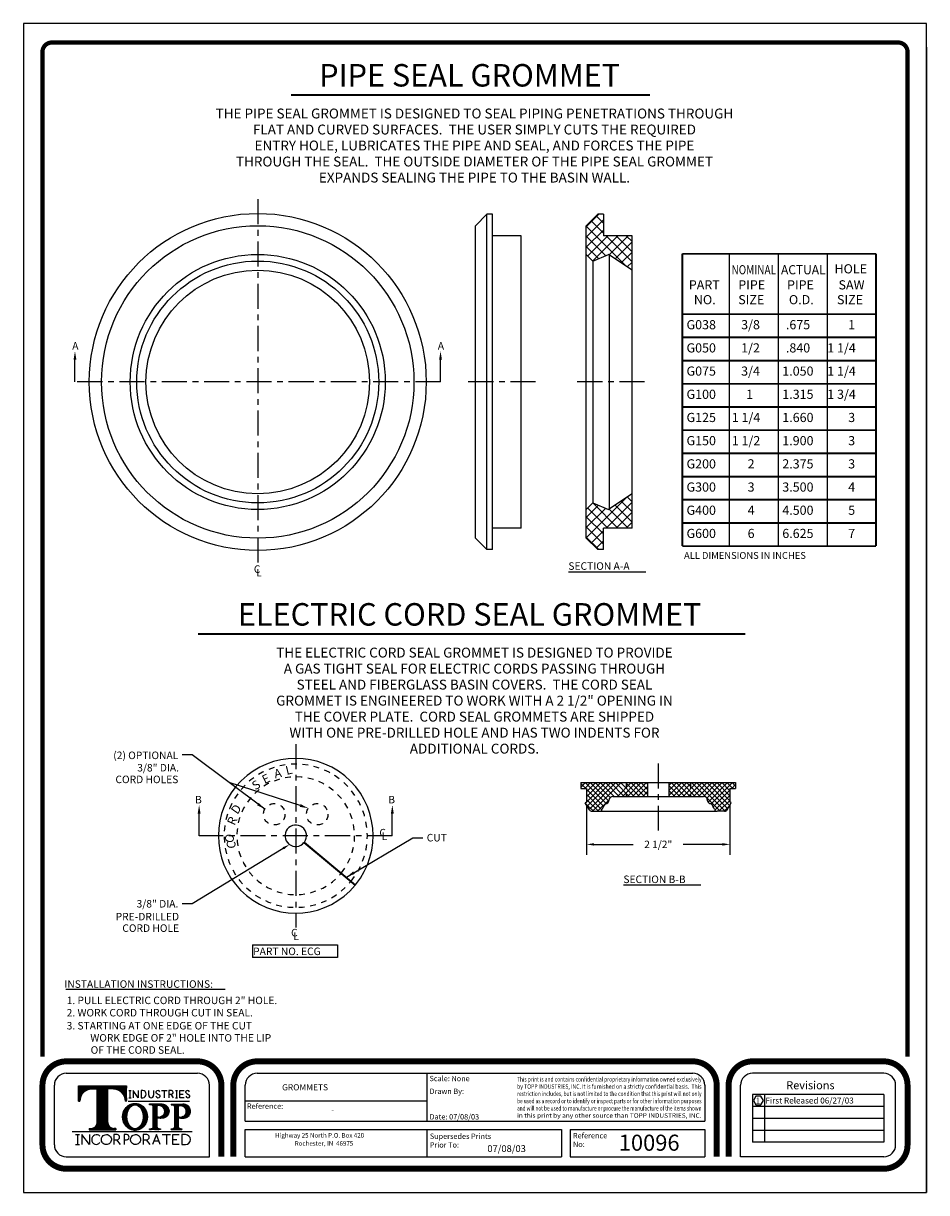
# Model space of a CAD drawing. Extents: x 79.1 to 94.8, y 95.2 to 115.6.
import ezdxf
from ezdxf.enums import TextEntityAlignment as Align

# ---------------------------------------------------------------- set-up
doc = ezdxf.new("R2010")
doc.units = 0
doc.header["$LTSCALE"] = 0.35
doc.header["$MEASUREMENT"] = 0
doc.linetypes.add('CENTER', pattern=[2, 1.25, -0.25, 0.25, -0.25])
doc.linetypes.add('HIDDEN', pattern=[0.375, 0.25, -0.125])
doc.layers.get('0').update_dxf_attribs({"linetype": 'CONTINUOUS'})
doc.layers.get('DEFPOINTS').update_dxf_attribs({"linetype": 'CONTINUOUS'})
for name, color, linetype in [('BORDER', 5, 'CONTINUOUS'), ('CENTER', 3, 'CENTER'), ('DIM', 6, 'CONTINUOUS'), ('HATCH', 4, 'CONTINUOUS'), ('HIDDEN', 1, 'HIDDEN'), ('LIMITS', 7, 'CONTINUOUS'), ('OBJECT', 2, 'CONTINUOUS')]:
    doc.layers.add(name, color=color, linetype=linetype)
doc.styles.add('ROMANC', font='romanc', dxfattribs={"height": 0.0531})
doc.styles.add('ROMAND', font='ROMAND.SHX', dxfattribs={"height": 1.5})
doc.styles.add('ROMANS', font='romans', dxfattribs={"height": 0.13})
doc.dimstyles.get("Standard").update_dxf_attribs({"dimtxt": 0.18, "dimasz": 0.18, "dimexe": 0.18, "dimexo": 0.0625, "dimgap": 0.09, "dimtad": 0, "dimtih": 1, "dimtoh": 1, "dimdec": 4, "dimzin": 0, "dimtxsty": 'STANDARD', "dimcen": 0.09, "dimazin": 3, "dimtfac": 1, "dimtdec": 4, "dimtofl": 0, "dimtmove": 0, "dimatfit": 3, "dimtolj": 1, "dimtzin": 0})
pattern_1 = [(45, (79.291979, 84.693955), (-0.000285007552, 0.000285007552), []), (135, (79.291979, 84.693955), (-0.000285007552, -0.000285007552), [])]

# ---------------------------------------------------------------- blocks, each defined once
blk = doc.blocks.new('*X0')
at = {"color": 0}
for p, q in [((79.869547, 163.573312), (79.951102, 163.654867)), ((79.955031, 163.554867), (79.869547, 163.640351)), ((79.93949, 163.554867), (80.03949, 163.654867)), ((80.308801, 163.289485), (79.943419, 163.654867)), ((79.948271, 163.298483), (80.304655, 163.654867)), ((79.969547, 163.408147), (80.216267, 163.654867)), ((79.969547, 163.496536), (80.127878, 163.654867)), ((79.980835, 163.242659), (80.393043, 163.654867)), ((80.013399, 163.186834), (80.481432, 163.654867)), ((80.35709, 163.329584), (80.031808, 163.654867)), ((80.06982, 163.154867), (80.56982, 163.654867)), ((80.380364, 163.394699), (80.120196, 163.654867)), ((80.448584, 163.414867), (80.208584, 163.654867)), ((80.536973, 163.414867), (80.296973, 163.654867)), ((80.625361, 163.414867), (80.385361, 163.654867)), ((80.713749, 163.414867), (80.473749, 163.654867)), ((80.506597, 163.414867), (80.746597, 163.654867)), ((80.802138, 163.414867), (80.562138, 163.654867)), ((80.594985, 163.414867), (80.834985, 163.654867)), ((80.890526, 163.414867), (80.650526, 163.654867)), ((80.657047, 163.653706), (80.658208, 163.654867)), ((80.683373, 163.414867), (80.923373, 163.654867)), ((80.978915, 163.414867), (80.738915, 163.654867)), ((80.771762, 163.414867), (81.011762, 163.654867)), ((81.032047, 163.450122), (80.827303, 163.654867)), ((80.86015, 163.414867), (81.032047, 163.586764)), ((81.032047, 163.538511), (80.915691, 163.654867)), ((81.032047, 163.626899), (81.00408, 163.654867)), ((81.407047, 163.519822), (81.542092, 163.654867)), ((81.407047, 163.60821), (81.453703, 163.654867)), ((81.407047, 163.431434), (81.63048, 163.654867)), ((81.597633, 163.414867), (81.407047, 163.605453)), ((81.686021, 163.414867), (81.446021, 163.654867)), ((81.478868, 163.414867), (81.718868, 163.654867)), ((81.77441, 163.414867), (81.53441, 163.654867)), ((81.567257, 163.414867), (81.807257, 163.654867)), ((81.862798, 163.414867), (81.622798, 163.654867)), ((81.655645, 163.414867), (81.895645, 163.654867)), ((81.951186, 163.414867), (81.711186, 163.654867)), ((81.744034, 163.414867), (81.984034, 163.654867)), ((82.299575, 163.154867), (81.799575, 163.654867)), ((81.832422, 163.414867), (82.072422, 163.654867)), ((82.387174, 163.155655), (81.887963, 163.654867)), ((81.92081, 163.414867), (82.16081, 163.654867)), ((82.43258, 163.198638), (81.976351, 163.654867)), ((82.009199, 163.414867), (82.249199, 163.654867)), ((82.465144, 163.254462), (82.06474, 163.654867)), ((82.067249, 163.384529), (82.337587, 163.654867)), ((82.088247, 163.317139), (82.425975, 163.654867)), ((82.143037, 163.28354), (82.514364, 163.654867)), ((82.469547, 163.338448), (82.153128, 163.654867)), ((82.469547, 163.426836), (82.241516, 163.654867)), ((82.469547, 163.515224), (82.329905, 163.654867)), ((82.518293, 163.554867), (82.418293, 163.654867)), ((82.502752, 163.554867), (82.569547, 163.621662)), ((82.569547, 163.592001), (82.506681, 163.654867)), ((80.265492, 163.244405), (79.969547, 163.540351)), ((80.237868, 163.183642), (79.969547, 163.451962)), ((80.178254, 163.154867), (79.969547, 163.363574)), ((80.948538, 163.414867), (81.032047, 163.498375)), ((81.509245, 163.414867), (81.407047, 163.517064)), ((81.420856, 163.414867), (81.407047, 163.428676)), ((82.18051, 163.232625), (82.469547, 163.521662)), ((82.208565, 163.172292), (82.469547, 163.433274)), ((80.089866, 163.154867), (79.951101, 163.293632)), ((80.158208, 163.154867), (80.360637, 163.357295)), ((82.279529, 163.154867), (82.469547, 163.344885)), ((82.367917, 163.154867), (82.461829, 163.248779))]:
    blk.add_line(p, q, dxfattribs=at)
blk = doc.blocks.new('*D1')
at = {"color": 0, "linetype": 'BYBLOCK'}
for p, q in [((146.546956, 97.615701), (146.546956, 96.755363)), ((149.046956, 97.615701), (149.046956, 96.755363)), ((146.676956, 96.935363), (147.360289, 96.935363)), ((148.916956, 96.935363), (148.233623, 96.935363))]:
    blk.add_line(p, q, dxfattribs=at)
for points in [[(146.676956, 96.95703), (146.676956, 96.913697), (146.546956, 96.935363)], [(148.916956, 96.95703), (148.916956, 96.913697), (149.046956, 96.935363)]]:
    blk.add_solid(points, dxfattribs=at)
at = {"layer": 'DEFPOINTS', "color": 0, "linetype": 'BYBLOCK'}
for p in [(146.546956, 97.678201), (149.046956, 97.678201), (149.046956, 96.935363)]:
    blk.add_point(p, dxfattribs=at)
at = {"color": 0, "linetype": 'BYBLOCK', "style": 'ROMANS'}
blk.add_text('2 1/2"', height=0.13, dxfattribs=at).set_placement((147.796956, 96.935363), align=Align.MIDDLE_CENTER)
blk = doc.blocks.new('*X2')
at = {"color": 0}
for p, q in [((146.54122, 102.7006), (147.245237, 103.404617)), ((147.34122, 103.328134), (147.256965, 103.412388)), ((146.54122, 103.054153), (146.753748, 103.266681)), ((146.54122, 102.877377), (146.877721, 103.213877)), ((146.91725, 102.86822), (146.566735, 103.218735)), ((147.094027, 102.86822), (146.655124, 103.307123)), ((146.885617, 102.86822), (147.34122, 103.323823)), ((147.270804, 102.86822), (146.937999, 103.201025)), ((147.34122, 102.97458), (147.044321, 103.27148)), ((147.34122, 103.151357), (147.150643, 103.341934)), ((146.84122, 102.767473), (146.54122, 103.067473)), ((147.062394, 102.86822), (147.34122, 103.147047)), ((146.84122, 102.590697), (146.54122, 102.890697)), ((146.625919, 102.608522), (146.84122, 102.823823)), ((147.239171, 102.86822), (147.34122, 102.97027)), ((146.76192, 102.49322), (146.54122, 102.71392)), ((146.714307, 102.520133), (146.84122, 102.647047))]:
    blk.add_line(p, q, dxfattribs=at)

msp = doc.modelspace()

# ---------------------------------------------------------------- hatches: boundary and pattern name
at = {"layer": 'BORDER'}
h = msp.add_hatch(dxfattribs=at)
h.set_pattern_fill('ANSI37', color=256, scale=0.003224, style=0)
h.set_pattern_definition(pattern_1)
h.paths.add_polyline_path([(80.37484, 96.46344, -0.41421356), (80.26862, 96.35722), (80.23442, 96.35722), (80.23442, 96.33506), (80.69885, 96.33506), (80.69885, 96.35722), (80.66464, 96.35722, -0.41421356), (80.55842, 96.46344), (80.55842, 97.04803), (80.65191, 97.04803, -0.41382002), (80.86391, 96.83632), (80.88608, 96.83632), (80.88608, 97.10219), (80.04718, 97.10219), (80.04718, 96.83632), (80.06935, 96.83632, -0.41382002), (80.28135, 97.04803), (80.37484, 97.04803)])
h = msp.add_hatch(dxfattribs=at)
h.set_pattern_fill('ANSI37', color=256, scale=0.003224, style=0)
h.set_pattern_definition(pattern_1)
edge = h.paths.add_edge_path()
edge.add_ellipse((81.03301, 96.56214), major_axis=(0, 0.23247), ratio=0.93822, start_angle=0, end_angle=360)
edge = h.paths.add_edge_path(flags=16)
edge.add_ellipse((81.03301, 96.56346), major_axis=(0, 0.20863), ratio=0.683214, start_angle=0, end_angle=360)
h = msp.add_hatch(dxfattribs=at)
h.set_pattern_fill('ANSI37', color=256, scale=0.003224, style=0)
h.set_pattern_definition(pattern_1)
h.paths.add_polyline_path([(81.35164, 96.39568, -0.41421356), (81.30779, 96.35184), (81.2875, 96.35184), (81.2875, 96.34028), (81.47781, 96.34028), (81.47781, 96.35184), (81.45752, 96.35184, -0.41421356), (81.41367, 96.39568), (81.41367, 96.54936, 0.06091176), (81.49043, 96.5399, 0.42914974), (81.62606, 96.66177, 0.39163118), (81.49328, 96.78611), (81.28783, 96.78611), (81.28783, 96.77387), (81.30779, 96.77387, -0.41421356), (81.35164, 96.73003)])
h.paths.add_polyline_path([(81.41367, 96.75318, -0.52874259), (81.55141, 96.65652, -0.54392289), (81.41367, 96.56617)], flags=16)
h = msp.add_hatch(dxfattribs=at)
h.set_pattern_fill('ANSI37', color=256, scale=0.003224, style=0)
h.set_pattern_definition(pattern_1)
h.paths.add_polyline_path([(81.72598, 96.39399, -0.41421356), (81.68214, 96.35015), (81.66185, 96.35015), (81.66185, 96.33859), (81.85216, 96.33859), (81.85216, 96.35015), (81.83186, 96.35015, -0.41421356), (81.78802, 96.39399), (81.78802, 96.54767, 0.06091176), (81.86477, 96.53821, 0.42914974), (82.00041, 96.66008, 0.39163118), (81.86762, 96.78442), (81.66218, 96.78442), (81.66218, 96.77218), (81.68214, 96.77218, -0.41421356), (81.72598, 96.72834)])
h.paths.add_polyline_path([(81.78802, 96.75149, -0.52874259), (81.92576, 96.65483, -0.54392289), (81.78802, 96.56448)], flags=16)

# ---------------------------------------------------------------- linework, layer by layer
at = {"layer": 'BORDER', "color": 5}
msp.add_line((94.34478, 115.3021), (79.58414, 115.3021), dxfattribs=at)
at = {"layer": 'BORDER'}
for p, q in [((79.83388, 97.32149), (82.12319, 97.32149)), ((83.16378, 97.32149), (87.8651, 97.32149)), ((86.1279, 97.32149), (90.76513, 97.32149)), ((86.1279, 96.48901), (86.1279, 97.32149)), ((94.09504, 97.32149), (91.80573, 97.32149)), ((79.62576, 96.07278), (79.62576, 97.11337)), ((80.04718, 97.10219), (80.88608, 97.10219)), ((80.04718, 96.83632), (80.04718, 97.10219)), ((80.88608, 96.83632), (80.88608, 97.10219)), ((82.33131, 95.86466), (82.33131, 97.11337)), ((82.95566, 96.48901), (82.95566, 97.11337)), ((90.97325, 97.11337), (90.97325, 96.48901)), ((91.59761, 95.86466), (91.59761, 97.11337)), ((94.30316, 96.07278), (94.30316, 97.11337)), ((80.28135, 97.04803), (80.37484, 97.04803)), ((80.37484, 96.46344), (80.37484, 97.04803)), ((80.55842, 96.46344), (80.55842, 97.04803)), ((80.65191, 97.04803), (80.55842, 97.04803)), ((80.92492, 97.02068), (80.94415, 97.02068)), ((80.92492, 96.89573), (80.96339, 96.89573)), ((80.94415, 97.02068), (80.96339, 97.02068)), ((80.94415, 97.02068), (80.94415, 96.89573)), ((81.08633, 96.89573), (81.00068, 97.02329)), ((81.00068, 97.02329), (81.00068, 96.89573)), ((81.08633, 97.02068), (81.08633, 96.89573)), ((81.16603, 97.02068), (81.13943, 97.02068)), ((81.13943, 97.02068), (81.13943, 96.89573)), ((81.13943, 96.89573), (81.16603, 96.89573)), ((81.27304, 96.93769), (81.27304, 97.02068)), ((81.35697, 97.02068), (81.35697, 96.93769)), ((81.49267, 97.02068), (81.59534, 97.02068)), ((81.544, 97.02068), (81.544, 96.89573)), ((81.66731, 97.02068), (81.62186, 97.02068)), ((81.62186, 97.02068), (81.62186, 96.89573)), ((81.62186, 96.9576), (81.66731, 96.9576)), ((81.6586, 96.9576), (81.69823, 96.89573)), ((81.73727, 97.02068), (81.77574, 97.02068)), ((81.73727, 96.89573), (81.77574, 96.89573)), ((81.75651, 97.02068), (81.75651, 96.89573)), ((81.81442, 97.02068), (81.88963, 97.02068)), ((81.81442, 96.89573), (81.81442, 97.02068)), ((81.81442, 96.9582), (81.87323, 96.9582)), ((81.88963, 96.89573), (81.81442, 96.89573)), ((94.09504, 96.95008), (91.80573, 96.95008)), ((91.80573, 96.95008), (91.80573, 96.1176)), ((92.01385, 96.95008), (92.01385, 96.1176)), ((94.09504, 96.95008), (94.09504, 96.1176)), ((80.04718, 96.83632), (80.06935, 96.83632)), ((80.88608, 96.83632), (80.86391, 96.83632)), ((80.91459, 96.83817), (81.98113, 96.83817)), ((81.66218, 96.78442), (81.86762, 96.78442)), ((81.66218, 96.78442), (81.66218, 96.77218)), ((81.66218, 96.77218), (81.68214, 96.77218)), ((81.72598, 96.39399), (81.72598, 96.72834)), ((81.78802, 96.75149), (81.78802, 96.56448)), ((82.95566, 96.84086), (86.1279, 96.84086)), ((94.09504, 96.74196), (91.80573, 96.74196)), ((81.78802, 96.54767), (81.78802, 96.39399)), ((82.95566, 96.48901), (87.8651, 96.48901)), ((86.1279, 96.48901), (90.97325, 96.48901)), ((94.09504, 96.53384), (91.80573, 96.53384)), ((79.93838, 96.30618), (82.03036, 96.30618)), ((79.93838, 96.30618), (82.03036, 96.30618)), ((80.23442, 96.35722), (80.23442, 96.33506)), ((80.23442, 96.35722), (80.26863, 96.35722)), ((80.23442, 96.33506), (80.69885, 96.33506)), ((80.69885, 96.35722), (80.66464, 96.35722)), ((80.69885, 96.35722), (80.69885, 96.33506)), ((81.66185, 96.35015), (81.66185, 96.33859)), ((81.66185, 96.35015), (81.68214, 96.35015)), ((81.66185, 96.33859), (81.85216, 96.33859)), ((81.83186, 96.35015), (81.85216, 96.35015)), ((81.85216, 96.35015), (81.85216, 96.33859)), ((82.95566, 96.33951), (87.8651, 96.33951)), ((82.95566, 95.86466), (82.95566, 96.33951)), ((86.1279, 96.33951), (88.47582, 96.33951)), ((86.1279, 95.86466), (86.1279, 96.33951)), ((88.47582, 96.33951), (88.47582, 95.86466)), ((88.62533, 96.33951), (90.97325, 96.33951)), ((88.62533, 96.33951), (88.62533, 95.86466)), ((90.97325, 96.33951), (90.97325, 95.86466)), ((94.09504, 96.32572), (91.80573, 96.32572)), ((79.99511, 96.25112), (80.06521, 96.25112)), ((79.99511, 96.07994), (80.06521, 96.07994)), ((80.03016, 96.25112), (80.03016, 96.07994)), ((80.23626, 96.07994), (80.10511, 96.25112)), ((80.10511, 96.25112), (80.10511, 96.07994)), ((80.23626, 96.25112), (80.23626, 96.07994)), ((80.72044, 96.25112), (80.66127, 96.25112)), ((80.66127, 96.25112), (80.66127, 96.07994)), ((80.66127, 96.16335), (80.72044, 96.16335)), ((80.70812, 96.16335), (80.77607, 96.07994)), ((80.84209, 96.25112), (80.84209, 96.07994)), ((80.88652, 96.25112), (80.84209, 96.25112)), ((80.84209, 96.16335), (80.88652, 96.16335)), ((81.23656, 96.25112), (81.17739, 96.25112)), ((81.17739, 96.25112), (81.17739, 96.07994)), ((81.17739, 96.16335), (81.23656, 96.16335)), ((81.22424, 96.16335), (81.2922, 96.07994)), ((81.40474, 96.25112), (81.33918, 96.07994)), ((81.36308, 96.14236), (81.44787, 96.14236)), ((81.47263, 96.07994), (81.40474, 96.25112)), ((81.50744, 96.25112), (81.65248, 96.25112)), ((81.57996, 96.25112), (81.57996, 96.07994)), ((81.69032, 96.25112), (81.80076, 96.25112)), ((81.69032, 96.07994), (81.69032, 96.25112)), ((81.69032, 96.16553), (81.76376, 96.16553)), ((81.80076, 96.07994), (81.69032, 96.07994)), ((81.91306, 96.25112), (81.84846, 96.25112)), ((81.84846, 96.25112), (81.84846, 96.07994)), ((81.84846, 96.07994), (81.91306, 96.07994)), ((94.09504, 96.1176), (91.80573, 96.1176)), ((79.83388, 95.86466), (82.33131, 95.86466)), ((82.95566, 95.86466), (87.8651, 95.86466)), ((86.1279, 95.86466), (88.47582, 95.86466)), ((88.62533, 95.86466), (90.97325, 95.86466)), ((94.09504, 95.86466), (91.59761, 95.86466))]:
    msp.add_line(p, q, dxfattribs=at)
at = {"layer": 'BORDER', "color": 5}
for points, const_width in [([(79.41764, 97.60901), (79.41764, 115.13561, -0.414214), (79.58414, 115.3021), (94.34478, 115.3021, -0.414214), (94.51127, 115.13561), (94.51127, 97.60901)], 0.07416), ([(79.83388, 97.52961, 0.414214), (79.41764, 97.11337, -0.560527)], 0.10406), ([(82.12319, 97.52961, -0.414214), (82.53942, 97.11337, 0.560527)], 0.10406), ([(83.16378, 97.52961, 0.414214), (82.74754, 97.11337, -0.560527)], 0.10406), ([(90.76513, 97.52961, -0.414214), (91.18137, 97.11337, 0.560527)], 0.10406), ([(91.80573, 97.52961, 0.414214), (91.38949, 97.11337, -0.560527)], 0.10406), ([(94.09504, 97.52961, -0.414214), (94.51127, 97.11337, 0.560527)], 0.10406), ([(79.83388, 95.65654, -0.414214), (79.41764, 96.07278, 0.560527)], 0.10406), ([(94.09504, 95.65654, 0.414214), (94.51127, 96.07278, -0.560527)], 0.10406)]:
    msp.add_lwpolyline(points, format="xyb", dxfattribs=dict(at, const_width=const_width))
for points, const_width in [([(94.34478, 115.3021), (79.58414, 115.3021)], 0.04162), ([(79.41764, 97.60901), (79.41764, 115.13561)], 0.04162), ([(94.51127, 97.60901), (94.51127, 115.13561)], 0.04162), ([(79.83388, 97.52961), (82.12319, 97.52961)], 0.10406), ([(83.16378, 97.52961), (90.76513, 97.52961)], 0.10406), ([(94.09504, 97.52961), (91.80573, 97.52961)], 0.10406), ([(79.41764, 97.11337), (79.41764, 96.07278)], 0.10406), ([(82.53942, 95.86466), (82.53942, 97.11337)], 0.10406), ([(82.74754, 97.11337), (82.74754, 95.86466)], 0.10406), ([(91.18137, 95.86466), (91.18137, 97.11337)], 0.10406), ([(91.38949, 95.86466), (91.38949, 97.11337)], 0.10406), ([(94.51127, 97.11337), (94.51127, 96.07278)], 0.10406), ([(94.09504, 95.65654), (79.83388, 95.65654)], 0.10406)]:
    msp.add_lwpolyline(points, dxfattribs=dict(at, const_width=const_width))
at = {"layer": 'BORDER'}
msp.add_lwpolyline([(91.95409, 96.76885), (91.99844, 96.84565), (91.95409, 96.92244), (91.86541, 96.92244), (91.82108, 96.84565), (91.86541, 96.76885)], close=True, dxfattribs=at)
msp.add_lwpolyline([(81.49043, 96.5399, -0.060912), (81.41367, 96.54936), (81.41367, 96.39568, 0.414214), (81.45752, 96.35184), (81.47781, 96.35184), (81.47781, 96.34028), (81.2875, 96.34028), (81.2875, 96.35184), (81.30779, 96.35184, 0.414214), (81.35164, 96.39568), (81.35164, 96.73003, 0.414214), (81.30779, 96.77387), (81.28783, 96.77387), (81.28783, 96.78611), (81.49166, 96.78611, -0.395102), (81.62606, 96.66177, -0.42915), (81.49043, 96.5399)], format="xyb", dxfattribs=at)
msp.add_lwpolyline([(81.41367, 96.56617, 0.543923), (81.55141, 96.65652, 0.528743), (81.41367, 96.75318)], format="xyb", close=True, dxfattribs=at)
for centre, radius, start, end in [((79.83388, 97.11337), 0.20812, 90, 180), ((82.12319, 97.11337), 0.20812, 0, 90), ((83.16378, 97.11337), 0.20812, 90, 180), ((90.76513, 97.11337), 0.20812, 0, 90), ((91.80573, 97.11337), 0.20812, 90, 180), ((94.09504, 97.11337), 0.20812, 0, 90), ((80.28135, 96.83603), 0.212, 90, 179.923004), ((80.65191, 96.83603), 0.212, 0.076996, 90), ((81.16603, 96.9582), 0.06248, 270, 90), ((81.315, 96.93769), 0.04197, 180, 0), ((81.41243, 96.99404), 0.01764, 140.101426, 236.383068), ((81.4349, 96.93535), 0.03956, 200.502447, 334.026213), ((81.42987, 96.98206), 0.03876, 25.379638, 143.047804), ((81.98097, 97.8492), 1.04455, 236.383068, 240.315223), ((81.45494, 96.92641), 0.01764, 331.630608, 60.315223), ((81.66731, 96.98914), 0.03154, 270, 90), ((81.93218, 96.99404), 0.01764, 140.101426, 236.383068), ((81.95464, 96.93535), 0.03956, 200.502447, 334.026213), ((81.94961, 96.98206), 0.03876, 25.379638, 143.047804), ((82.50071, 97.8492), 1.04455, 236.383068, 240.315223), ((81.97468, 96.92641), 0.01764, 331.630608, 60.315223), ((81.68214, 96.72834), 0.04385, 0, 90), ((81.82396, 96.65624), 0.1018, 359.205673, 110.674935), ((81.86682, 96.65049), 0.13393, 4.10812, 90.34444), ((81.82764, 96.65423), 0.09811, 246.179097, 0.350223), ((81.86506, 96.85679), 0.31858, 256.005504, 269.948223), ((81.87467, 96.66361), 0.12579, 265.488062, 358.394374), ((80.26863, 96.46344), 0.10622, 270, 0), ((80.66464, 96.46344), 0.10622, 180, 270), ((81.68214, 96.39399), 0.04385, 270, 360), ((81.83186, 96.39399), 0.04385, 180, 270), ((79.83388, 96.07278), 0.20812, 180, 270), ((80.35458, 96.15833), 0.0785, 174.737783, 327.723969), ((80.36066, 96.16688), 0.08426, 44.321228, 180.91508), ((80.72044, 96.20723), 0.04388, 270, 90), ((80.88652, 96.20723), 0.04388, 270, 90), ((81.23656, 96.20723), 0.04388, 270, 90), ((81.91306, 96.16553), 0.08559, 270, 90), ((94.09504, 96.07278), 0.20812, 270, 0)]:
    msp.add_arc(centre, radius, start, end, dxfattribs=at)
for centre, major_axis, ratio in [((81.03301, 96.56214), (0, 0.23247), 0.93822), ((81.03301, 96.56346), (0, 0.20862), 0.683214)]:
    msp.add_ellipse(centre, major_axis=major_axis, ratio=ratio, dxfattribs=at)
for points in [[(80.5332, 96.25344), (80.51932, 96.25344), (80.50546, 96.25007), (80.47226, 96.23295), (80.45607, 96.21344), (80.44252, 96.16839), (80.44526, 96.14316), (80.46815, 96.10209), (80.48816, 96.08653), (80.53352, 96.07453), (80.55857, 96.07816), (80.59869, 96.10256), (80.61348, 96.12315), (80.62385, 96.16904), (80.61936, 96.19403), (80.59365, 96.23338), (80.57261, 96.2475), (80.54417, 96.25292), (80.53868, 96.25344), (80.5332, 96.25344)], [(81.04252, 96.25344), (81.02864, 96.25344), (81.01478, 96.25007), (80.98158, 96.23295), (80.96539, 96.21344), (80.95184, 96.16839), (80.95458, 96.14316), (80.97747, 96.10209), (80.99748, 96.08653), (81.04284, 96.07453), (81.06789, 96.07816), (81.10801, 96.10256), (81.1228, 96.12315), (81.13317, 96.16904), (81.12868, 96.19403), (81.10297, 96.23338), (81.08193, 96.2475), (81.05349, 96.25292), (81.048, 96.25344), (81.04252, 96.25344)]]:
    msp.add_open_spline(points, degree=3, knots=[0, 0, 0, 0, 0.47486663, 0.47486663, 1.27779104, 1.27779104, 2.08071546, 2.08071546, 2.88363988, 2.88363988, 3.68656429, 3.68656429, 4.48948871, 4.48948871, 5.29241312, 5.29241312, 6.09533754, 6.09533754, 6.28318531, 6.28318531, 6.28318531, 6.28318531], dxfattribs=at)
at = {"layer": 'CENTER'}
for p, q in [((83.17396, 112.56962), (83.17396, 106.19109)), ((79.9847, 109.38035), (79.9847, 109.91714)), ((86.36323, 109.38035), (86.36323, 109.91714)), ((86.36323, 109.38035), (79.9847, 109.38035)), ((83.83641, 103.06512), (83.83641, 99.86512)), ((90.16172, 102.72667), (90.16172, 101.55538)), ((82.15076, 101.46511), (82.15076, 102.0019)), ((85.52205, 101.46511), (85.52205, 102.0019)), ((85.52205, 101.46511), (82.15076, 101.46511))]:
    msp.add_line(p, q, dxfattribs=at)
at = {"layer": 'CENTER', "color": 3}
for p, q in [((88.02187, 109.38035), (86.77187, 109.38035)), ((89.92467, 109.38035), (88.67467, 109.38035))]:
    msp.add_line(p, q, dxfattribs=at)
at = {"layer": 'DIM', "color": 2}
for p, q in [((87.17186, 106.45535), (87.17186, 112.30535)), ((87.27187, 112.30535), (87.17186, 112.30535)), ((87.27187, 106.45535), (87.27187, 112.30535)), ((89.20598, 112.30535), (89.10598, 112.30535)), ((89.20598, 112.30535), (89.20598, 111.93035)), ((86.97186, 106.65535), (86.97186, 112.10535)), ((88.90598, 106.65535), (88.90598, 112.10535)), ((87.77187, 111.93035), (87.27187, 111.93035)), ((87.77187, 106.83035), (87.77187, 111.93035)), ((89.70598, 111.93035), (89.20598, 111.93035)), ((89.70598, 106.83035), (89.70598, 111.93035)), ((87.77187, 106.83035), (87.27187, 106.83035)), ((89.20598, 106.45535), (89.20598, 106.83035)), ((89.70598, 106.83035), (89.20598, 106.83035)), ((87.27187, 106.45535), (87.17186, 106.45535)), ((89.20598, 106.45535), (89.10598, 106.45535))]:
    msp.add_line(p, q, dxfattribs=at)
at = {"layer": 'DIM'}
for p, q in [((91.40093, 111.61552), (91.40093, 106.51674)), ((92.25434, 111.61552), (92.25434, 106.51674)), ((93.10775, 111.61552), (93.10775, 106.51674)), ((88.5933, 106.07059), (89.9461, 106.07059)), ((82.03041, 102.87739), (81.85541, 102.87739)), ((83.29625, 101.92887), (82.03041, 102.87739)), ((83.91387, 101.99213), (82.67478, 102.39455)), ((84.72244, 100.74368), (85.88025, 101.43132)), ((85.88025, 101.43132), (86.05525, 101.43132)), ((83.61733, 101.24429), (82.03041, 100.27886)), ((89.55322, 100.60633), (90.90602, 100.60633)), ((82.03041, 100.27886), (81.85541, 100.27886)), ((83.08205, 99.56021), (84.56788, 99.56021)), ((83.08205, 99.56021), (83.08205, 99.34279)), ((84.56788, 99.56021), (84.56788, 99.34279)), ((84.56788, 99.34279), (83.08205, 99.34279)), ((79.82772, 98.79035), (82.60812, 98.79035))]:
    msp.add_line(p, q, dxfattribs=at)
at = {"layer": 'DIM', "color": 6, "const_width": 0.03269}
for points in [[(83.75126, 114.38649), (90.02033, 114.38649)], [(90.58279, 111.61552), (93.96115, 111.61552)], [(90.58279, 111.61552), (90.58279, 106.51674)], [(93.96115, 111.61552), (93.96115, 106.51674)], [(90.58279, 110.56205), (93.96115, 110.56205)], [(90.58279, 110.15752), (93.96115, 110.15752)], [(90.58279, 109.75299), (93.96115, 109.75299)], [(90.58279, 109.34846), (93.96115, 109.34846)], [(90.58279, 108.94393), (93.96115, 108.94393)], [(90.58279, 108.5394), (93.96115, 108.5394)], [(90.58279, 108.13487), (93.96115, 108.13487)], [(90.58279, 107.73033), (93.96115, 107.73033)], [(90.58279, 107.3258), (93.96115, 107.3258)], [(90.58279, 106.92127), (93.96115, 106.92127)], [(90.58279, 106.51674), (93.96115, 106.51674)], [(82.13222, 104.98346), (91.6783, 104.98346)]]:
    msp.add_lwpolyline(points, dxfattribs=at)
at = {"layer": 'DIM'}
for points in [[(79.9597, 109.76714), (80.0097, 109.76714), (79.9847, 109.91714)], [(86.33823, 109.76714), (86.38823, 109.76714), (86.36323, 109.91714)], [(82.12576, 101.85191), (82.17576, 101.85191), (82.15076, 102.0019)], [(83.1912, 102.03882), (83.16122, 101.99881), (83.29625, 101.92887)], [(83.92159, 102.01591), (83.90614, 101.96835), (84.05653, 101.9458)], [(85.49706, 101.85191), (85.54706, 101.85191), (85.52205, 102.0019)], [(83.60607, 101.2628), (83.62859, 101.22578), (83.72839, 101.31185)], [(84.86417, 100.79878), (84.83864, 100.84177), (84.72244, 100.74368)]]:
    msp.add_solid(points, dxfattribs=at)
at = {"layer": 'HIDDEN'}
for p, q in [((89.59922, 102.39102), (89.59922, 102.15102)), ((90.72422, 102.39102), (90.72422, 102.15102))]:
    msp.add_line(p, q, dxfattribs=at)
for centre in [(83.46141, 101.84011), (84.21141, 101.84011)]:
    msp.add_circle(centre, 0.1875, dxfattribs=at)
for radius, start in [(1.25, 320.799269), (1.02695, 320.907927)]:
    msp.add_arc((83.83641, 101.46511), radius, start, 320.299011, dxfattribs=at)
at = {"layer": 'LIMITS', "color": 7}
for p, q in [((79.08465, 115.63509), (79.08465, 95.2403)), ((94.84426, 115.63509), (79.08465, 115.63509)), ((94.84426, 95.2403), (94.84426, 115.63509)), ((79.08465, 95.2403), (94.84426, 95.2403))]:
    msp.add_line(p, q, dxfattribs=at)
at = {"layer": 'LIMITS'}
for p, q in [((94.84426, 115.21972), (94.84426, 95.2403)), ((94.84426, 95.2403), (94.84426, 115.21972))]:
    msp.add_line(p, q, dxfattribs=at)
at = {"layer": 'OBJECT'}
for p, q in [((87.17186, 112.30535), (86.97186, 112.10535)), ((89.10598, 112.30535), (88.90598, 112.10535)), ((89.02098, 111.49035), (88.90598, 111.60535)), ((89.02098, 111.49035), (89.29098, 111.60535)), ((89.70598, 111.33035), (89.29098, 111.60535)), ((89.30276, 111.59755), (89.30276, 107.16316)), ((89.01988, 111.49145), (89.02098, 107.27035)), ((89.70598, 107.43035), (89.29098, 107.15535)), ((89.02098, 107.27035), (88.90598, 107.15535)), ((89.02098, 107.27035), (89.29098, 107.15535)), ((87.17186, 106.45535), (86.97186, 106.65535)), ((89.10598, 106.45535), (88.90598, 106.65535)), ((88.81172, 102.39102), (89.97422, 102.39102)), ((88.81172, 102.39102), (88.81172, 102.29102)), ((89.97422, 102.39102), (89.97422, 102.15102)), ((89.97422, 102.39102), (90.34922, 102.39102)), ((90.34922, 102.39102), (90.34922, 102.15102)), ((90.34922, 102.39102), (91.51172, 102.39102)), ((91.51172, 102.39102), (91.51172, 102.29102)), ((88.81172, 102.29102), (88.91172, 102.29102)), ((88.91172, 102.29102), (88.91172, 102.05717)), ((91.41172, 102.29102), (91.51172, 102.29102)), ((91.41172, 102.29102), (91.41172, 102.05717)), ((88.88672, 102.04102), (88.91172, 102.05717)), ((88.95975, 101.91583), (88.88672, 102.04102)), ((89.30169, 102.07406), (89.30169, 102.08102)), ((89.37169, 102.15102), (89.97422, 102.15102)), ((89.97422, 102.15102), (90.34922, 102.15102)), ((90.34922, 102.15102), (90.95174, 102.15102)), ((91.02174, 102.07406), (91.02174, 102.08102)), ((91.36369, 101.91583), (91.43672, 102.04102)), ((91.43672, 102.04102), (91.41172, 102.05717)), ((89.00293, 101.89102), (89.13477, 101.89102)), ((89.12042, 101.89102), (91.18867, 101.89102)), ((91.3205, 101.89102), (91.18867, 101.89102)), ((83.98067, 101.34534), (84.87508, 100.60276)), ((83.9874, 101.35394), (84.88202, 100.61119))]:
    msp.add_line(p, q, dxfattribs=at)
for radius in [2.93927, 2.725, 2.225, 2.11, 1.95]:
    msp.add_circle((83.17396, 109.38035), radius, dxfattribs=at)
for centre, radius, start, end in [((83.83641, 101.46511), 1.35, 320.762212, 320.299011), ((89.41017, 101.8539), 0.23886, 134.312765, 162.4461), ((89.24042, 102.08747), 0.06272, 272.639764, 347.659592), ((89.37169, 102.08102), 0.07, 90, 180), ((90.95174, 102.08102), 0.07, 0, 90), ((91.08301, 102.08747), 0.06272, 192.340408, 267.360236), ((90.91326, 101.8539), 0.23886, 17.5539, 45.687235), ((89.00293, 101.94102), 0.05, 210.256437, 270), ((89.13477, 101.94102), 0.05, 270, 342.4461), ((91.18867, 101.94102), 0.05, 197.5539, 270), ((91.3205, 101.94102), 0.05, 270, 329.743563), ((83.83641, 101.46511), 0.1875, 323.635912, 320.299011)]:
    msp.add_arc(centre, radius, start, end, dxfattribs=at)

# ---------------------------------------------------------------- block references
at = {"layer": 'HATCH', "xscale": -1, "rotation": 180}
msp.add_blockref('*X2', (-57.63524, 214.79857), dxfattribs=at)
at = {"layer": 'HATCH'}
for name, p in [('*X2', (-57.63524, 3.96213)), ('*X0', (8.94217, -61.26384))]:
    msp.add_blockref(name, p, dxfattribs=at)

# ---------------------------------------------------------------- texts
at = {"layer": 'BORDER', "color": 6}
for s, height, style, p in [('Scale: None', 0.093378, 'ROMANC', (86.17056, 97.18373)), ('GROMMETS', 0.107385, 'ROMANC', (83.59832, 97.02409)), ('Revisions', 0.140067, 'ROMANC', (92.39531, 97.04329)), ('Drawn By:', 0.093378, 'ROMANC', (86.17056, 96.96124)), ('1', 0.10406, 'ROMAND', (91.86034, 96.79417)), ('First Released 06/27/03', 0.104059, 'ROMAND', (92.03173, 96.79417)), ('Reference:', 0.093378, 'ROMANC', (82.98582, 96.70221)), ('-', 0.09338, 'ROMANC', (84.46033, 96.63601)), ('Date: 07/08/03', 0.093378, 'ROMANC', (86.17056, 96.51627)), ('Highway 25 North P.O. Box 420', 0.079371, 'ROMANC', (83.4768, 96.19982)), ('Supersedes Prints', 0.093378, 'ROMANC', (86.17588, 96.17703)), ('Reference', 0.093378, 'ROMANC', (88.67447, 96.18738)), ('Rochester, IN  46975', 0.079371, 'ROMANC', (83.81859, 96.05886)), ('Prior To:', 0.093378, 'ROMANC', (86.17588, 96.02585)), ('07/08/03', 0.119668, 'ROMAND', (87.1801, 95.94827)), ('No:', 0.093378, 'ROMANC', (88.67447, 96.03619)), ('10096', 0.280134, 'ROMANC', (89.47314, 95.97081))]:
    msp.add_text(s, height=height, dxfattribs=dict(at, style=style)).set_placement(p)
at = {"layer": 'BORDER', "color": 6, "style": 'ROMANS'}
for s, width, p, p2 in [('This print is and contains confidential proprietary information owned exclusively', 0.656934, (87.69845, 97.17845), (90.91666, 97.17845)), ('by TOPP INDUSTRIES, INC. It is furnished on a strictly confidential basis.  This', 0.659437, (87.69845, 97.05198), (90.91666, 97.05198)), ('be used as a record or to identify or inspect parts or for other information purposes', 0.596266, (87.69845, 96.79905), (90.91666, 96.79905)), ('restriction includes, but is not limited to the condition that this print will not only', 0.626489, (87.69845, 96.92551), (90.91666, 96.92551)), ('and will not be used to manufacture or procure the manufacture of the items shown', 0.600404, (87.69845, 96.67257), (90.91666, 96.67257)), ('in this print by any other source than TOPP INDUSTRIES, INC.', 0.839168, (87.69845, 96.54611), (90.91666, 96.54611))]:
    msp.add_text(s, height=0.078113, dxfattribs=dict(at, width=width)).set_placement(p, p2, align=Align.FIT)
at = {"layer": 'DIM', "color": 6, "style": 'ROMAND'}
for s, p in [('PIPE SEAL GROMMET', (86.87077, 114.53345)), ('ELECTRIC CORD SEAL GROMMET', (86.87077, 105.13041))]:
    msp.add_text(s, height=0.392294, dxfattribs=at).set_placement(p, align=Align.CENTER)
at = {"layer": 'DIM', "style": 'ROMANS'}
for s, p in [('THE PIPE SEAL GROMMET IS DESIGNED TO SEAL PIPING PENETRATIONS THROUGH', (86.95491, 113.97672)), ('FLAT AND CURVED SURFACES.  THE USER SIMPLY CUTS THE REQUIRED', (86.95491, 113.69744)), ('ENTRY HOLE, LUBRICATES THE PIPE AND SEAL, AND FORCES THE PIPE', (86.95491, 113.41815)), ('THROUGH THE SEAL.  THE OUTSIDE DIAMETER OF THE PIPE SEAL GROMMET', (86.95491, 113.13886)), ('EXPANDS SEALING THE PIPE TO THE BASIN WALL.', (86.95491, 112.85958)), ('THE ELECTRIC CORD SEAL GROMMET IS DESIGNED TO PROVIDE', (86.95491, 104.57368)), ('A GAS TIGHT SEAL FOR ELECTRIC CORDS PASSING THROUGH', (86.95491, 104.2944)), ('STEEL AND FIBERGLASS BASIN COVERS.  THE CORD SEAL', (86.95491, 104.01511)), ('GROMMET IS ENGINEERED TO WORK WITH A 2 1/2" OPENING IN', (86.95491, 103.73583)), ('THE COVER PLATE.  CORD SEAL GROMMETS ARE SHIPPED', (86.95491, 103.45654)), ('WITH ONE PRE-DRILLED HOLE AND HAS TWO INDENTS FOR', (86.95491, 103.17726)), ('ADDITIONAL CORDS.', (86.95491, 102.89797))]:
    msp.add_text(s, height=0.1725, dxfattribs=at).set_placement(p, align=Align.CENTER)
for s, width, p, p2 in [('NOMINAL', 0.773481, (91.43977, 111.25808), (92.21681, 111.25808)), ('ACTUAL', 0.919815, (92.30377, 111.25808), (93.08082, 111.25808))]:
    msp.add_text(s, height=0.159824, dxfattribs=dict(at, width=width)).set_placement(p, p2, align=Align.FIT)
for s, height, p in [('HOLE', 0.159824, (93.23673, 111.2739)), ('PART', 0.159824, (90.69576, 110.99467)), ('PIPE', 0.159824, (91.55816, 110.99467)), ('PIPE', 0.159824, (92.40928, 110.99467)), ('SAW', 0.159824, (93.30728, 110.99467)), ('NO.', 0.159824, (90.78343, 110.73591)), ('SIZE', 0.159824, (91.55816, 110.73591)), ('O.D.', 0.159824, (92.44148, 110.73591)), ('SIZE', 0.159824, (93.28083, 110.73591)), ('G038  ', 0.159824, (90.65509, 110.29939)), ('3/8', 0.159824, (91.60816, 110.29939)), ('.675', 0.159824, (92.38907, 110.29939)), ('1', 0.15982, (93.47593, 110.29939)), ('A', 0.13125, (79.93701, 109.94505)), ('A', 0.13125, (86.31555, 109.94505)), ('G050', 0.159824, (90.65509, 109.89486)), ('1/2', 0.159824, (91.60816, 109.89486)), ('.840', 0.159824, (92.38907, 109.89486)), ('1 1/4', 0.159824, (93.11125, 109.89486)), ('G075', 0.159824, (90.65509, 109.49033)), ('3/4', 0.159824, (91.60816, 109.49033)), ('1.050', 0.159824, (92.3262, 109.49033)), ('1 1/4', 0.159824, (93.11125, 109.49033)), ('G100', 0.159824, (90.65509, 109.0858)), ('1', 0.15982, (91.69618, 109.0858)), ('1.315', 0.159824, (92.3262, 109.0858)), ('1 3/4', 0.159824, (93.11125, 109.0858)), ('G125', 0.159824, (90.65509, 108.68127)), ('1 1/4', 0.159824, (91.44468, 108.68127)), ('1.660', 0.159824, (92.3262, 108.68127)), ('3', 0.15982, (93.47593, 108.68127)), ('G150', 0.159824, (90.65509, 108.27674)), ('1 1/2', 0.159824, (91.44468, 108.27674)), ('1.900', 0.159824, (92.3262, 108.27674)), ('3', 0.15982, (93.47593, 108.27674)), ('G200', 0.159824, (90.65509, 107.87221)), ('2', 0.15982, (91.72133, 107.87221)), ('2.375', 0.159824, (92.3262, 107.87221)), ('3', 0.15982, (93.47593, 107.87221)), ('G300', 0.159824, (90.65509, 107.46767)), ('3', 0.15982, (91.72133, 107.46767)), ('3.500', 0.159824, (92.3262, 107.46767)), ('4', 0.15982, (93.47593, 107.46767)), ('G400', 0.159824, (90.65509, 107.06314)), ('4', 0.15982, (91.72133, 107.06314)), ('4.500', 0.159824, (92.3262, 107.06314)), ('5', 0.15982, (93.47593, 107.06314)), ('G600', 0.159824, (90.65509, 106.65861)), ('6', 0.15982, (91.72133, 106.65861)), ('6.625', 0.159824, (92.3262, 106.65861)), ('7', 0.15982, (93.47593, 106.65861)), ('ALL DIMENSIONS IN INCHES', 0.119868, (90.61105, 106.29439)), ('C', 0.13125, (83.10568, 106.04999)), ('L', 0.13125, (83.14669, 105.98766)), ('SECTION A-A', 0.13125, (88.5933, 106.10382)), ('B', 0.13125, (82.08077, 102.02981)), ('B', 0.13125, (85.45175, 102.02981)), ('C', 0.13125, (85.29577, 101.45332)), ('L', 0.13125, (85.33677, 101.39099)), ('SECTION B-B', 0.13125, (89.55322, 100.63955)), ('C', 0.13125, (83.75584, 99.70863)), ('L', 0.13125, (83.79685, 99.6463)), ('PART NO. ECG', 0.13125, (83.09354, 99.38335)), ('INSTALLATION INSTRUCTIONS:', 0.130755, (79.8002, 98.81266)), (' 1. PULL ELECTRIC CORD THROUGH 2" HOLE.', 0.130755, (79.8002, 98.5281)), (' 2. WORK CORD THROUGH CUT IN SEAL.', 0.130755, (79.8002, 98.31317)), (' 3. STARTING AT ONE EDGE OF THE CUT', 0.130755, (79.8002, 98.08597)), ('WORK EDGE OF 2" HOLE INTO THE LIP', 0.130755, (80.25242, 97.87427)), ('OF THE CORD SEAL.', 0.130755, (80.25887, 97.66257))]:
    msp.add_text(s, height=height, dxfattribs=at).set_placement(p)
for s, p in [('(2) OPTIONAL', (81.78791, 102.86764)), ('3/8" DIA.', (81.79922, 102.65141)), ('CORD HOLES', (81.78791, 102.44789)), ('3/8" DIA.', (81.78791, 100.27886)), ('PRE-DRILLED', (81.80156, 100.05445)), ('CORD HOLE', (81.80156, 99.85365))]:
    msp.add_text(s, height=0.13125, dxfattribs=at).set_placement(p, align=Align.MIDDLE_RIGHT)
msp.add_text('CUT', height=0.13125, dxfattribs=at).set_placement((86.12275, 101.43132), align=Align.MIDDLE_LEFT)
at = {"layer": 'OBJECT', "style": 'ROMANS'}
for s, height, rotation, p in [('A', 0.1524, 13.599498, (83.47876, 102.4654)), ('L', 0.1524, 13.396349, (83.67884, 102.52555)), ('S', 0.1524, 33.958875, (83.13537, 102.25415)), ('E', 0.1524, 26.268774, (83.29472, 102.36383)), ('D', 0.1524, 55.244204, (82.81855, 101.82711)), ('R', 0.1524, 65.832439, (82.76936, 101.63392)), (' O', 0.152402, 76.420674, (82.72588, 101.28199)), ('C', 0.1524, 87.00891, (82.78044, 101.23706))]:
    msp.add_text(s, height=height, rotation=rotation, dxfattribs=at).set_placement(p)

# ---------------------------------------------------------------- dimensions: what is measured, and where the dimension line sits
at = {"layer": 'DIM'}
dim = msp.add_linear_dim(base=(91.41172, 101.31433), p1=(88.91172, 102.05717), p2=(91.41172, 102.05717), text='2 1/2"', dimstyle='Standard', dxfattribs=at)
dim.commit()
dim.dimension.update_dxf_attribs({"geometry": '*D1', "text_midpoint": (90.16172, 101.31433), "insert": (-57.63524, 4.37897)})

doc.saveas('drawing.dxf')
